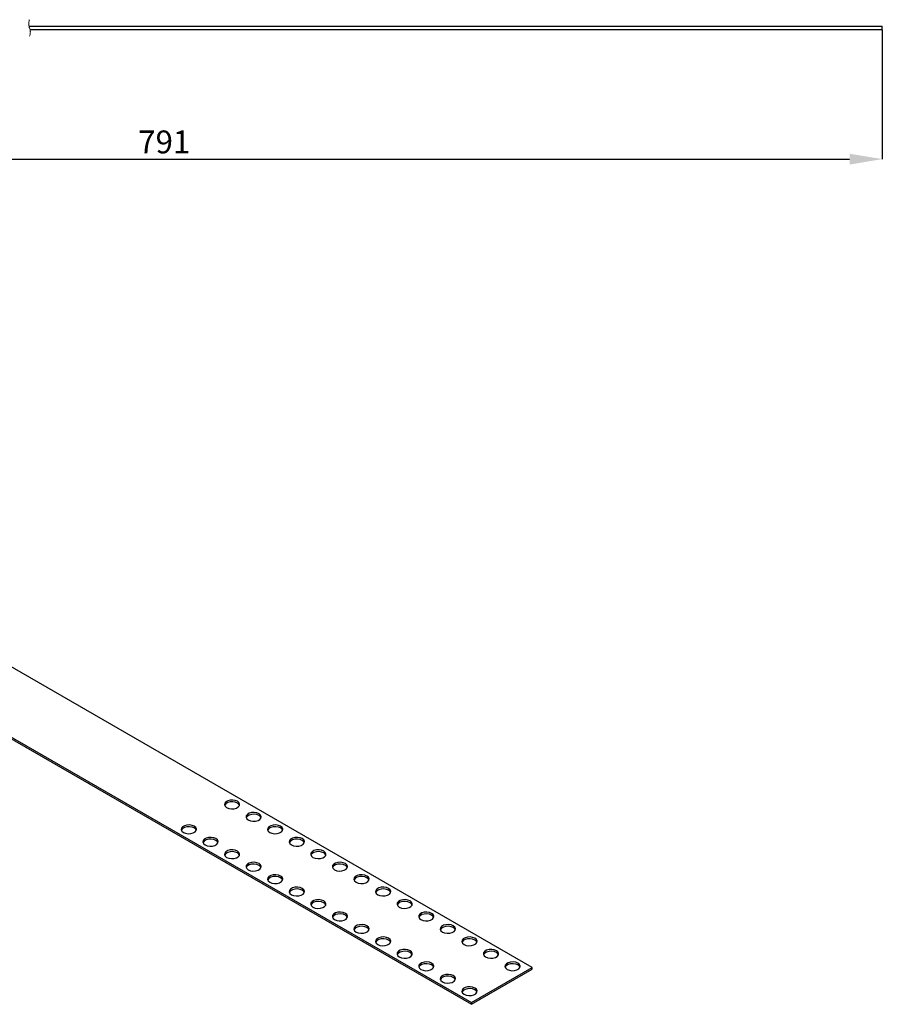
# Model space of a CAD drawing. Units: millimetres. Extents: x 9 to 277, y 34 to 188.
# Drawn here: x 145 to 277, y 34 to 185 of the extents above; entities that cross this region are included whole.
import ezdxf

# ---------------------------------------------------------------- set-up
doc = ezdxf.new("R2010")
doc.units = ezdxf.units.MM
doc.header["$PDSIZE"] = -1
doc.linetypes.add('SLD-Сплошная', pattern=[0])
doc.linetypes.add('SLD-Штриховая', pattern=[1.905, 1.27, -0.635])
doc.layers.add('ОСНОВНОЙ', color=7, linetype='SLD-Сплошная')
doc.styles.add('SLDTEXTSTYLE1', font='GOST type A')
doc.dimstyles.new('SLDDIMSTYLE0', dxfattribs={"dimtxt": 3.5, "dimasz": 5, "dimexe": 0, "dimexo": 0.0625, "dimgap": 0.875, "dimtad": 2, "dimdec": 1, "dimlfac": 2, "dimrnd": 1e-09, "dimzin": 12, "dimdsep": 46, "dimtxsty": 'SLDTEXTSTYLE1', "dimsah": 1, "dimcen": 0.09, "dimadec": 0, "dimazin": 3, "dimtfac": 1, "dimtdec": 1, "dimtofl": 0, "dimtmove": 0, "dimatfit": 3, "dimfxl": 1, "dimfrac": 2, "dimtolj": 1, "dimtzin": 12, "dimarcsym": 0})

# ---------------------------------------------------------------- blocks, each defined once
blk = doc.blocks.new('_D')
at = {"layer": 'Defpoints', "color": 0}
for p in [(277.21, 183.19), (57.64, 182.19), (277.21, 163.36)]:
    blk.add_point(p, dxfattribs=at)
at = {"layer": 'ОСНОВНОЙ', "color": 0, "lineweight": -2}
for p, q in [((277.21, 183.13), (277.21, 163.36)), ((57.64, 182.13), (57.64, 163.36)), ((62.64, 163.36), (272.21, 163.36))]:
    blk.add_line(p, q, dxfattribs=at)
at = {"layer": 'ОСНОВНОЙ', "color": 0}
for points in [[(62.64, 164.19), (62.64, 162.53), (57.64, 163.36)], [(272.21, 164.19), (272.21, 162.53), (277.21, 163.36)]]:
    blk.add_solid(points, dxfattribs=at)
at = {"layer": 'ОСНОВНОЙ', "color": 0, "insert": (167.42, 167.74), "char_height": 3.5, "attachment_point": 2, "style": 'SLDTEXTSTYLE1'}
blk.add_mtext('\\A1;791', dxfattribs=at)

msp = doc.modelspace()

# ---------------------------------------------------------------- linework, layer by layer
at = {"color": 7, "linetype": 'SLD-Сплошная'}
for p, q in [((146.737, 183.693), (277.211, 183.693)), ((146.899, 183.193), (277.211, 183.193)), ((277.211, 183.193), (277.211, 183.693)), ((28.173, 141.814), (214.377, 34.32)), ((28.173, 141.542), (214.377, 34.048)), ((223.688, 39.695), (48.768, 140.674)), ((214.377, 34.32), (223.688, 39.695)), ((214.377, 34.048), (223.688, 39.423)), ((223.688, 39.423), (223.688, 39.695)), ((214.377, 34.048), (214.377, 34.32))]:
    msp.add_line(p, q, dxfattribs=at)
at = {"color": 7, "linetype": 'SLD-Сплошная', "flags": 128}
for points in [[(178.61, 65.105), (178.278, 65.24), (177.886, 65.3), (177.483, 65.28), (177.116, 65.181), (176.829, 65.016), (176.658, 64.804), (176.622, 64.571), (176.727, 64.345), (176.96, 64.153)], [(178.61, 64.833), (178.278, 64.967), (177.886, 65.028), (177.483, 65.008), (177.116, 64.909), (176.829, 64.743), (176.658, 64.531), (176.642, 64.493)], [(176.96, 64.153), (177.292, 64.019), (177.683, 63.958), (178.087, 63.979), (178.454, 64.078), (178.74, 64.243), (178.912, 64.455), (178.947, 64.688), (178.842, 64.914), (178.61, 65.105)], [(178.927, 64.493), (178.842, 64.642), (178.61, 64.833)], [(181.909, 63.201), (181.578, 63.335), (181.186, 63.395), (180.783, 63.375), (180.415, 63.276), (180.129, 63.111), (179.958, 62.899), (179.922, 62.666), (180.027, 62.44), (180.26, 62.248)], [(181.909, 62.928), (181.578, 63.063), (181.186, 63.123), (180.783, 63.103), (180.415, 63.004), (180.129, 62.838), (179.958, 62.626), (179.942, 62.588)], [(180.26, 62.248), (180.591, 62.114), (180.983, 62.053), (181.386, 62.074), (181.754, 62.173), (182.04, 62.338), (182.211, 62.55), (182.247, 62.783), (182.142, 63.009), (181.909, 63.201)], [(182.227, 62.588), (182.142, 62.737), (181.909, 62.928)], [(172.01, 61.296), (171.678, 61.43), (171.287, 61.49), (170.883, 61.47), (170.516, 61.371), (170.229, 61.206), (170.058, 60.994), (170.023, 60.761), (170.128, 60.535), (170.36, 60.343)], [(172.01, 61.023), (171.678, 61.158), (171.287, 61.218), (170.883, 61.198), (170.516, 61.099), (170.229, 60.933), (170.058, 60.721), (170.042, 60.683)], [(170.36, 60.343), (170.692, 60.209), (171.083, 60.148), (171.487, 60.169), (171.854, 60.268), (172.141, 60.433), (172.312, 60.645), (172.347, 60.878), (172.242, 61.104), (172.01, 61.296)], [(172.328, 60.683), (172.242, 60.832), (172.01, 61.023)], [(185.209, 61.296), (184.877, 61.43), (184.486, 61.49), (184.082, 61.47), (183.715, 61.371), (183.429, 61.206), (183.257, 60.994), (183.222, 60.761), (183.327, 60.535), (183.559, 60.343)], [(185.209, 61.023), (184.877, 61.158), (184.486, 61.218), (184.082, 61.198), (183.715, 61.099), (183.429, 60.933), (183.257, 60.721), (183.242, 60.683)], [(183.559, 60.343), (183.891, 60.209), (184.283, 60.148), (184.686, 60.169), (185.054, 60.268), (185.34, 60.433), (185.511, 60.645), (185.547, 60.878), (185.442, 61.104), (185.209, 61.296)], [(185.527, 60.683), (185.442, 60.832), (185.209, 61.023)], [(175.31, 59.391), (174.978, 59.525), (174.587, 59.585), (174.183, 59.565), (173.816, 59.466), (173.529, 59.301), (173.358, 59.089), (173.323, 58.856), (173.427, 58.63), (173.66, 58.438)], [(175.31, 59.118), (174.978, 59.253), (174.587, 59.313), (174.183, 59.293), (173.816, 59.194), (173.529, 59.029), (173.358, 58.817), (173.342, 58.778)], [(173.66, 58.438), (173.992, 58.304), (174.383, 58.243), (174.787, 58.264), (175.154, 58.363), (175.441, 58.528), (175.612, 58.74), (175.647, 58.973), (175.542, 59.199), (175.31, 59.391)], [(175.627, 58.778), (175.542, 58.927), (175.31, 59.118)], [(188.509, 59.391), (188.177, 59.525), (187.786, 59.585), (187.382, 59.565), (187.015, 59.466), (186.729, 59.301), (186.557, 59.089), (186.522, 58.856), (186.627, 58.63), (186.859, 58.438)], [(188.509, 59.118), (188.177, 59.253), (187.786, 59.313), (187.382, 59.293), (187.015, 59.194), (186.729, 59.029), (186.557, 58.817), (186.542, 58.778)], [(186.859, 58.438), (187.191, 58.304), (187.583, 58.243), (187.986, 58.264), (188.353, 58.363), (188.64, 58.528), (188.811, 58.74), (188.846, 58.973), (188.742, 59.199), (188.509, 59.391)], [(188.827, 58.778), (188.742, 58.927), (188.509, 59.118)], [(178.61, 57.486), (178.278, 57.62), (177.886, 57.68), (177.483, 57.66), (177.116, 57.561), (176.829, 57.396), (176.658, 57.184), (176.622, 56.951), (176.727, 56.725), (176.96, 56.533)], [(178.61, 57.213), (178.278, 57.348), (177.886, 57.408), (177.483, 57.388), (177.116, 57.289), (176.829, 57.124), (176.658, 56.912), (176.642, 56.873)], [(176.96, 56.533), (177.292, 56.399), (177.683, 56.338), (178.087, 56.359), (178.454, 56.458), (178.74, 56.623), (178.912, 56.835), (178.947, 57.068), (178.842, 57.294), (178.61, 57.486)], [(191.809, 57.486), (191.477, 57.62), (191.086, 57.68), (190.682, 57.66), (190.315, 57.561), (190.028, 57.396), (189.857, 57.184), (189.822, 56.951), (189.927, 56.725), (190.159, 56.533)], [(191.809, 57.213), (191.477, 57.348), (191.086, 57.408), (190.682, 57.388), (190.315, 57.289), (190.028, 57.124), (189.857, 56.912), (189.841, 56.873)], [(190.159, 56.533), (190.491, 56.399), (190.882, 56.338), (191.286, 56.359), (191.653, 56.458), (191.94, 56.623), (192.111, 56.835), (192.146, 57.068), (192.041, 57.294), (191.809, 57.486)], [(178.927, 56.873), (178.842, 57.022), (178.61, 57.213)], [(181.909, 55.581), (181.578, 55.715), (181.186, 55.775), (180.783, 55.755), (180.415, 55.656), (180.129, 55.491), (179.958, 55.279), (179.922, 55.046), (180.027, 54.82), (180.26, 54.628)], [(192.127, 56.873), (192.041, 57.022), (191.809, 57.213)], [(195.109, 55.581), (194.777, 55.715), (194.386, 55.775), (193.982, 55.755), (193.615, 55.656), (193.328, 55.491), (193.157, 55.279), (193.122, 55.046), (193.226, 54.82), (193.459, 54.628)], [(181.909, 55.309), (181.578, 55.443), (181.186, 55.503), (180.783, 55.483), (180.415, 55.384), (180.129, 55.219), (179.958, 55.007), (179.942, 54.968)], [(180.26, 54.628), (180.591, 54.494), (180.983, 54.434), (181.386, 54.454), (181.754, 54.553), (182.04, 54.718), (182.211, 54.93), (182.247, 55.163), (182.142, 55.389), (181.909, 55.581)], [(182.227, 54.968), (182.142, 55.117), (181.909, 55.309)], [(195.109, 55.309), (194.777, 55.443), (194.386, 55.503), (193.982, 55.483), (193.615, 55.384), (193.328, 55.219), (193.157, 55.007), (193.141, 54.968)], [(193.459, 54.628), (193.791, 54.494), (194.182, 54.434), (194.586, 54.454), (194.953, 54.553), (195.24, 54.718), (195.411, 54.93), (195.446, 55.163), (195.341, 55.389), (195.109, 55.581)], [(195.426, 54.968), (195.341, 55.117), (195.109, 55.309)], [(185.209, 53.676), (184.877, 53.81), (184.486, 53.87), (184.082, 53.85), (183.715, 53.751), (183.429, 53.586), (183.257, 53.374), (183.222, 53.141), (183.327, 52.915), (183.559, 52.723)], [(185.209, 53.404), (184.877, 53.538), (184.486, 53.598), (184.082, 53.578), (183.715, 53.479), (183.429, 53.314), (183.257, 53.102), (183.242, 53.063)], [(183.559, 52.723), (183.891, 52.589), (184.283, 52.529), (184.686, 52.549), (185.054, 52.648), (185.34, 52.813), (185.511, 53.025), (185.547, 53.258), (185.442, 53.484), (185.209, 53.676)], [(185.527, 53.063), (185.442, 53.212), (185.209, 53.404)], [(198.409, 53.676), (198.077, 53.81), (197.685, 53.87), (197.282, 53.85), (196.915, 53.751), (196.628, 53.586), (196.457, 53.374), (196.421, 53.141), (196.526, 52.915), (196.759, 52.723)], [(198.409, 53.404), (198.077, 53.538), (197.685, 53.598), (197.282, 53.578), (196.915, 53.479), (196.628, 53.314), (196.457, 53.102), (196.441, 53.063)], [(196.759, 52.723), (197.091, 52.589), (197.482, 52.529), (197.886, 52.549), (198.253, 52.648), (198.539, 52.813), (198.711, 53.025), (198.746, 53.258), (198.641, 53.484), (198.409, 53.676)], [(198.726, 53.063), (198.641, 53.212), (198.409, 53.404)], [(188.509, 51.771), (188.177, 51.905), (187.786, 51.966), (187.382, 51.945), (187.015, 51.846), (186.729, 51.681), (186.557, 51.469), (186.522, 51.236), (186.627, 51.01), (186.859, 50.818)], [(188.509, 51.499), (188.177, 51.633), (187.786, 51.693), (187.382, 51.673), (187.015, 51.574), (186.729, 51.409), (186.557, 51.197), (186.542, 51.158)], [(186.859, 50.818), (187.191, 50.684), (187.583, 50.624), (187.986, 50.644), (188.353, 50.743), (188.64, 50.908), (188.811, 51.12), (188.846, 51.353), (188.742, 51.579), (188.509, 51.771)], [(188.827, 51.158), (188.742, 51.307), (188.509, 51.499)], [(201.708, 51.771), (201.377, 51.905), (200.985, 51.966), (200.582, 51.945), (200.214, 51.846), (199.928, 51.681), (199.757, 51.469), (199.721, 51.236), (199.826, 51.01), (200.059, 50.818)], [(201.708, 51.499), (201.377, 51.633), (200.985, 51.693), (200.582, 51.673), (200.214, 51.574), (199.928, 51.409), (199.757, 51.197), (199.741, 51.158)], [(200.059, 50.818), (200.39, 50.684), (200.782, 50.624), (201.185, 50.644), (201.553, 50.743), (201.839, 50.908), (202.01, 51.12), (202.046, 51.353), (201.941, 51.579), (201.708, 51.771)], [(202.026, 51.158), (201.941, 51.307), (201.708, 51.499)], [(191.809, 49.866), (191.477, 50), (191.086, 50.061), (190.682, 50.04), (190.315, 49.941), (190.028, 49.776), (189.857, 49.564), (189.822, 49.331), (189.927, 49.105), (190.159, 48.913)], [(191.809, 49.594), (191.477, 49.728), (191.086, 49.788), (190.682, 49.768), (190.315, 49.669), (190.028, 49.504), (189.857, 49.292), (189.841, 49.254)], [(190.159, 48.913), (190.491, 48.779), (190.882, 48.719), (191.286, 48.739), (191.653, 48.838), (191.94, 49.003), (192.111, 49.215), (192.146, 49.448), (192.041, 49.674), (191.809, 49.866)], [(205.008, 49.866), (204.676, 50), (204.285, 50.061), (203.881, 50.04), (203.514, 49.941), (203.228, 49.776), (203.056, 49.564), (203.021, 49.331), (203.126, 49.105), (203.358, 48.913)], [(205.008, 49.594), (204.676, 49.728), (204.285, 49.788), (203.881, 49.768), (203.514, 49.669), (203.228, 49.504), (203.056, 49.292), (203.041, 49.254)], [(203.358, 48.913), (203.69, 48.779), (204.082, 48.719), (204.485, 48.739), (204.853, 48.838), (205.139, 49.003), (205.31, 49.215), (205.346, 49.448), (205.241, 49.674), (205.008, 49.866)], [(192.127, 49.254), (192.041, 49.402), (191.809, 49.594)], [(205.326, 49.254), (205.241, 49.402), (205.008, 49.594)], [(195.109, 47.961), (194.777, 48.095), (194.386, 48.156), (193.982, 48.135), (193.615, 48.036), (193.328, 47.871), (193.157, 47.659), (193.122, 47.426), (193.226, 47.2), (193.459, 47.008)], [(195.109, 47.689), (194.777, 47.823), (194.386, 47.883), (193.982, 47.863), (193.615, 47.764), (193.328, 47.599), (193.157, 47.387), (193.141, 47.349)], [(193.459, 47.008), (193.791, 46.874), (194.182, 46.814), (194.586, 46.834), (194.953, 46.933), (195.24, 47.098), (195.411, 47.31), (195.446, 47.543), (195.341, 47.769), (195.109, 47.961)], [(195.426, 47.349), (195.341, 47.497), (195.109, 47.689)], [(208.308, 47.961), (207.976, 48.095), (207.585, 48.156), (207.181, 48.135), (206.814, 48.036), (206.527, 47.871), (206.356, 47.659), (206.321, 47.426), (206.426, 47.2), (206.658, 47.008)], [(208.308, 47.689), (207.976, 47.823), (207.585, 47.883), (207.181, 47.863), (206.814, 47.764), (206.527, 47.599), (206.356, 47.387), (206.341, 47.349)], [(206.658, 47.008), (206.99, 46.874), (207.381, 46.814), (207.785, 46.834), (208.152, 46.933), (208.439, 47.098), (208.61, 47.31), (208.645, 47.543), (208.541, 47.769), (208.308, 47.961)], [(208.626, 47.349), (208.541, 47.497), (208.308, 47.689)], [(198.409, 46.056), (198.077, 46.19), (197.685, 46.251), (197.282, 46.23), (196.915, 46.131), (196.628, 45.966), (196.457, 45.754), (196.421, 45.521), (196.526, 45.295), (196.759, 45.103)], [(198.409, 45.784), (198.077, 45.918), (197.685, 45.978), (197.282, 45.958), (196.915, 45.859), (196.628, 45.694), (196.457, 45.482), (196.441, 45.444)], [(196.759, 45.103), (197.091, 44.969), (197.482, 44.909), (197.886, 44.929), (198.253, 45.028), (198.539, 45.193), (198.711, 45.405), (198.746, 45.638), (198.641, 45.864), (198.409, 46.056)], [(198.726, 45.444), (198.641, 45.592), (198.409, 45.784)], [(211.608, 46.056), (211.276, 46.19), (210.885, 46.251), (210.481, 46.23), (210.114, 46.131), (209.827, 45.966), (209.656, 45.754), (209.621, 45.521), (209.726, 45.295), (209.958, 45.103)], [(211.608, 45.784), (211.276, 45.918), (210.885, 45.978), (210.481, 45.958), (210.114, 45.859), (209.827, 45.694), (209.656, 45.482), (209.64, 45.444)], [(209.958, 45.103), (210.29, 44.969), (210.681, 44.909), (211.085, 44.929), (211.452, 45.028), (211.739, 45.193), (211.91, 45.405), (211.945, 45.638), (211.84, 45.864), (211.608, 46.056)], [(211.926, 45.444), (211.84, 45.592), (211.608, 45.784)], [(201.708, 44.151), (201.377, 44.285), (200.985, 44.346), (200.582, 44.325), (200.214, 44.226), (199.928, 44.061), (199.757, 43.849), (199.721, 43.616), (199.826, 43.39), (200.059, 43.199)], [(201.708, 43.879), (201.377, 44.013), (200.985, 44.074), (200.582, 44.053), (200.214, 43.954), (199.928, 43.789), (199.757, 43.577), (199.741, 43.539)], [(200.059, 43.199), (200.39, 43.064), (200.782, 43.004), (201.185, 43.024), (201.553, 43.123), (201.839, 43.288), (202.01, 43.5), (202.046, 43.733), (201.941, 43.959), (201.708, 44.151)], [(202.026, 43.539), (201.941, 43.687), (201.708, 43.879)], [(214.908, 44.151), (214.576, 44.285), (214.185, 44.346), (213.781, 44.325), (213.414, 44.226), (213.127, 44.061), (212.956, 43.849), (212.921, 43.616), (213.025, 43.39), (213.258, 43.199)], [(214.908, 43.879), (214.576, 44.013), (214.185, 44.074), (213.781, 44.053), (213.414, 43.954), (213.127, 43.789), (212.956, 43.577), (212.94, 43.539)], [(213.258, 43.199), (213.59, 43.064), (213.981, 43.004), (214.385, 43.024), (214.752, 43.123), (215.039, 43.288), (215.21, 43.5), (215.245, 43.733), (215.14, 43.959), (214.908, 44.151)], [(215.225, 43.539), (215.14, 43.687), (214.908, 43.879)], [(205.008, 42.246), (204.676, 42.38), (204.285, 42.441), (203.881, 42.42), (203.514, 42.322), (203.228, 42.156), (203.056, 41.944), (203.021, 41.711), (203.126, 41.485), (203.358, 41.294)], [(203.358, 41.294), (203.69, 41.159), (204.082, 41.099), (204.485, 41.119), (204.853, 41.218), (205.139, 41.384), (205.31, 41.595), (205.346, 41.829), (205.241, 42.054), (205.008, 42.246)], [(218.208, 42.246), (217.876, 42.38), (217.484, 42.441), (217.081, 42.42), (216.713, 42.322), (216.427, 42.156), (216.256, 41.944), (216.22, 41.711), (216.325, 41.485), (216.558, 41.294)], [(216.558, 41.294), (216.89, 41.159), (217.281, 41.099), (217.685, 41.119), (218.052, 41.218), (218.338, 41.384), (218.51, 41.595), (218.545, 41.829), (218.44, 42.054), (218.208, 42.246)], [(205.008, 41.974), (204.676, 42.108), (204.285, 42.169), (203.881, 42.148), (203.514, 42.049), (203.228, 41.884), (203.056, 41.672), (203.041, 41.634)], [(205.326, 41.634), (205.241, 41.782), (205.008, 41.974)], [(218.208, 41.974), (217.876, 42.108), (217.484, 42.169), (217.081, 42.148), (216.713, 42.049), (216.427, 41.884), (216.256, 41.672), (216.24, 41.634)], [(218.525, 41.634), (218.44, 41.782), (218.208, 41.974)], [(208.308, 40.341), (207.976, 40.475), (207.585, 40.536), (207.181, 40.515), (206.814, 40.417), (206.527, 40.251), (206.356, 40.039), (206.321, 39.806), (206.426, 39.58), (206.658, 39.389)], [(208.308, 40.069), (207.976, 40.203), (207.585, 40.264), (207.181, 40.243), (206.814, 40.144), (206.527, 39.979), (206.356, 39.767), (206.341, 39.729)], [(206.658, 39.389), (206.99, 39.254), (207.381, 39.194), (207.785, 39.214), (208.152, 39.313), (208.439, 39.479), (208.61, 39.691), (208.645, 39.924), (208.541, 40.149), (208.308, 40.341)], [(208.626, 39.729), (208.541, 39.877), (208.308, 40.069)], [(221.507, 40.341), (221.176, 40.475), (220.784, 40.536), (220.381, 40.515), (220.013, 40.417), (219.727, 40.251), (219.556, 40.039), (219.52, 39.806), (219.625, 39.58), (219.858, 39.389)], [(221.507, 40.069), (221.176, 40.203), (220.784, 40.264), (220.381, 40.243), (220.013, 40.144), (219.727, 39.979), (219.556, 39.767), (219.54, 39.729)], [(219.858, 39.389), (220.189, 39.254), (220.581, 39.194), (220.984, 39.214), (221.352, 39.313), (221.638, 39.479), (221.809, 39.691), (221.845, 39.924), (221.74, 40.149), (221.507, 40.341)], [(221.825, 39.729), (221.74, 39.877), (221.507, 40.069)], [(211.608, 38.436), (211.276, 38.57), (210.885, 38.631), (210.481, 38.61), (210.114, 38.512), (209.827, 38.346), (209.656, 38.134), (209.621, 37.901), (209.726, 37.675), (209.958, 37.484)], [(211.608, 38.164), (211.276, 38.298), (210.885, 38.359), (210.481, 38.338), (210.114, 38.239), (209.827, 38.074), (209.656, 37.862), (209.64, 37.824)], [(209.958, 37.484), (210.29, 37.35), (210.681, 37.289), (211.085, 37.309), (211.452, 37.408), (211.739, 37.574), (211.91, 37.786), (211.945, 38.019), (211.84, 38.245), (211.608, 38.436)], [(211.926, 37.824), (211.84, 37.972), (211.608, 38.164)], [(214.908, 36.531), (214.576, 36.665), (214.185, 36.726), (213.781, 36.706), (213.414, 36.607), (213.127, 36.441), (212.956, 36.229), (212.921, 35.996), (213.025, 35.77), (213.258, 35.579)], [(214.908, 36.259), (214.576, 36.393), (214.185, 36.454), (213.781, 36.433), (213.414, 36.334), (213.127, 36.169), (212.956, 35.957), (212.94, 35.919)], [(213.258, 35.579), (213.59, 35.445), (213.981, 35.384), (214.385, 35.404), (214.752, 35.503), (215.039, 35.669), (215.21, 35.881), (215.245, 36.114), (215.14, 36.34), (214.908, 36.531)], [(215.225, 35.919), (215.14, 36.067), (214.908, 36.259)]]:
    msp.add_lwpolyline(points, dxfattribs=at)
at = {"color": 7, "linetype": 'SLD-Штриховая', "lineweight": 18}
for centre, start, end in [((148.318, 184.068), 157.38014, 202.61986), ((145.318, 182.818), 337.38014, 22.61986)]:
    msp.add_arc(centre, 1.625, start, end, dxfattribs=at)

# ---------------------------------------------------------------- dimensions: what is measured, and where the dimension line sits
at = {"layer": 'ОСНОВНОЙ'}
dim = msp.add_linear_dim(base=(277.211, 163.36), p1=(57.638, 182.193), p2=(277.211, 183.193), text='791', dimstyle='SLDDIMSTYLE0', override={"dimtad": 3}, dxfattribs=at)
dim.commit()
dim.dimension.update_dxf_attribs({"geometry": '_D', "text_midpoint": (167.425, 163.36), "dimtype": 160})

doc.saveas('drawing.dxf')
